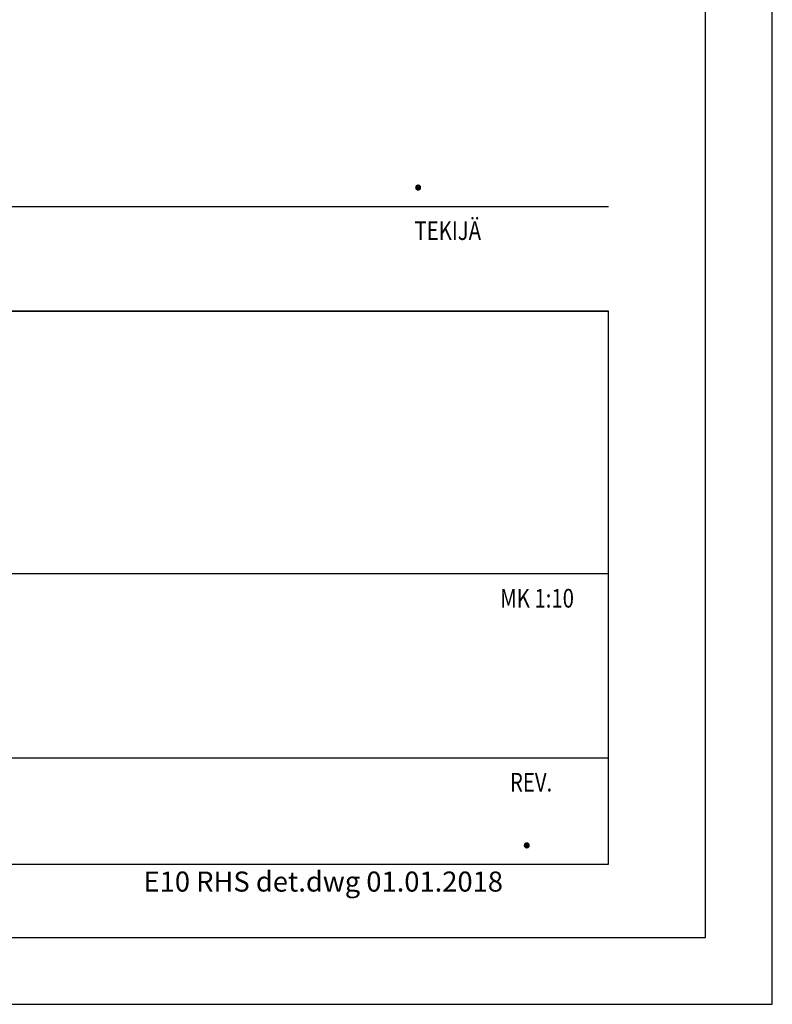
# Model space of a CAD drawing. Units: millimetres. Extents: x 0 to 4200, y 0 to 2970.
# Drawn here: x 3637 to 4200, y 0 to 736 of the extents above; entities that cross this region are included whole.
import ezdxf

# ---------------------------------------------------------------- set-up
doc = ezdxf.new("R2010")
doc.units = ezdxf.units.MM
doc.header["$LTSCALE"] = 10
doc.layers.add('MITAT', color=2, linetype='Continuous', lineweight=25)
doc.layers.add('NIMIÖ RAAMIT', color=6, linetype='Continuous', lineweight=25)
doc.styles.add('ROMANS', font='romans.shx')
doc.styles.add('S', font='simplex', dxfattribs={"width": 0.8})

# ---------------------------------------------------------------- blocks, each defined once
blk = doc.blocks.new('Logo2013')
at = {"layer": 'NIMIÖ RAAMIT', "color": 6}
for p, q in [((-2559.53, -1987.65), (-3545.69, -1987.65)), ((-2559.53, -2183.99), (-2559.53, -1987.65)), ((-3545.69, -2183.99), (-2559.53, -2183.99))]:
    blk.add_line(p, q, dxfattribs=at)

msp = doc.modelspace()

# ---------------------------------------------------------------- linework, layer by layer
at = {"layer": 'Defpoints'}
msp.add_lwpolyline([(0, 0), (4200, 0), (4200, 2970), (0, 2970)], close=True, dxfattribs=at)
at = {"layer": 'NIMIÖ RAAMIT'}
for p, q in [((2443.11, 596.72), (4077.54, 596.72)), ((2443.11, 596.72), (4077.54, 596.72)), ((2443.11, 518.54), (4077.54, 518.54)), ((4077.54, 104.7), (4077.54, 518.54)), ((4077.54, 322.2), (4077.54, 518.54)), ((3091.38, 322.2), (4024.11, 322.2)), ((3091.38, 322.2), (4077.54, 322.2)), ((3091.38, 184.25), (4077.54, 184.25)), ((2443.11, 104.7), (4077.54, 104.7)), ((2443.11, 104.7), (4077.54, 104.7))]:
    msp.add_line(p, q, dxfattribs=at)
msp.add_lwpolyline([(50, 50), (4150, 50), (4150, 2920), (50, 2920)], close=True, dxfattribs=at)

# ---------------------------------------------------------------- block references
at = {"layer": 'MITAT'}
msp.add_blockref('Logo2013', (6637.07, 2506.19), dxfattribs=at)

# ---------------------------------------------------------------- texts
at = {"layer": 'MITAT', "style": 'ROMANS'}
for p in [(3930.29, 608.95), (4011.54, 116.93)]:
    msp.add_text('.', height=25, dxfattribs=at).set_placement(p)
at = {"layer": 'NIMIÖ RAAMIT', "style": 'ROMANS', "width": 0.8}
for s, p in [('TEKIJÄ', (3932.28, 571.68)), ('REV.', (4003.7, 159.13))]:
    msp.add_text(s, height=13.95, dxfattribs=at).set_placement(p)
at = {"layer": 'NIMIÖ RAAMIT', "color": 6, "style": 'S', "width": 0.8}
msp.add_text('MK 1:10', height=13.95, dxfattribs=at).set_placement((3996.41, 296.73))
at = {"layer": 'NIMIÖ RAAMIT', "style": 'ROMANS'}
msp.add_text('E10 RHS det.dwg 01.01.2018', height=15, dxfattribs=at).set_placement((3729.57, 84.3))

doc.saveas('drawing.dxf')
